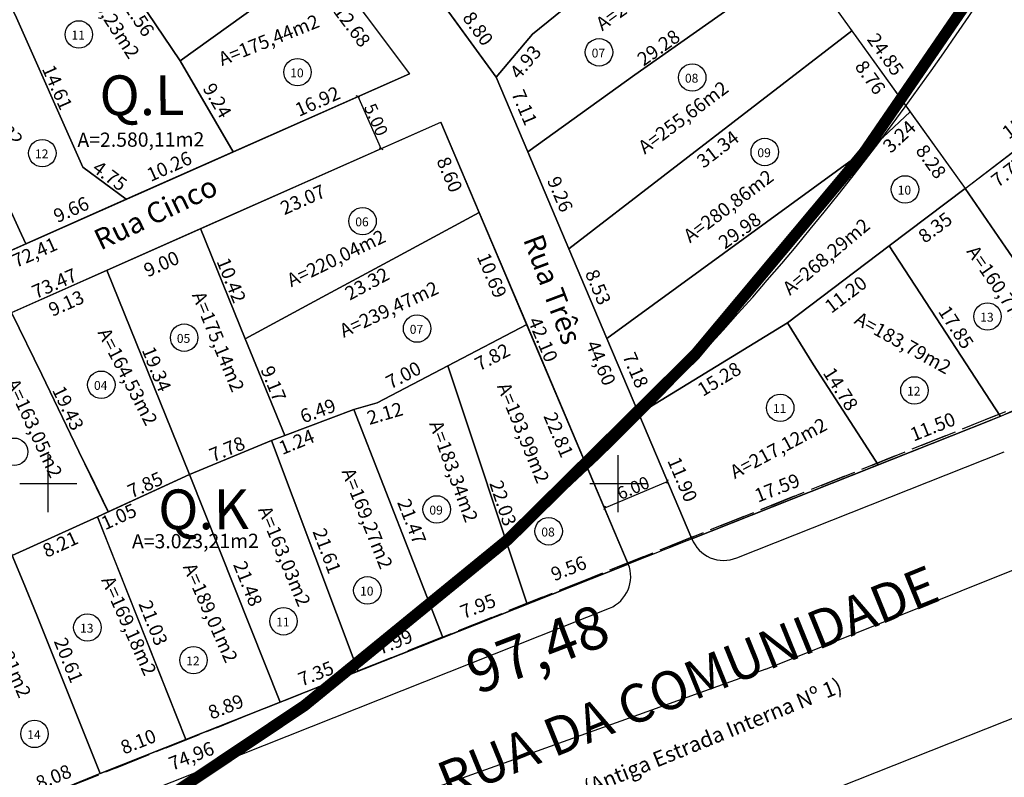
# Model space of a CAD drawing. Units: millimetres. Extents: x 288849 to 292571, y 1665485 to 1666563.
# Drawn here: x 289493 to 289579, y 1665753 to 1665820 of the extents above; entities that cross this region are included whole.
import ezdxf
from ezdxf.enums import TextEntityAlignment as Align

# ---------------------------------------------------------------- set-up
doc = ezdxf.new("R2010")
doc.units = ezdxf.units.MM
doc.header["$PDMODE"] = 1
for name, pattern in [('ALINHPROJETADO', [2.5, 1.25, -1.25]), ('CONTINUO', [0]), ('DIVIDEX2', [2.5, 1, -0.5, 0, -0.5, 0, -0.5]), ('HIDDEN', [9.525, 6.35, -3.175]), ('MATRICULAS', [12.5, 5, -2.5, 0, -2.5, 0, -2.5])]:
    doc.linetypes.add(name, pattern=pattern)
for name, color, linetype in [('Divisas Alteradas', 2, 'Continuous'), ('E-ALINH-projetado', 3, 'Continuous'), ('E-LOTE-DIM', 2, 'Continuous'), ('E-LOTE-TXT-AREA', 1, 'Continuous'), ('E-MFIO-projetado', 2, 'Continuous'), ('E-QUADRA-DIM', 1, 'Continuous'), ('E-QUADRA-TXT', 4, 'Continuous'), ('E-VIADIM', 1, 'Continuous'), ('E-VIAINT-TXT', 2, 'Continuous'), ('Nova Matricula', 9, 'Continuous'), ('Poligonal Lotes', 3, 'Continuous'), ('T-ALINH-PROJ', 40, 'ALINHPROJETADO'), ('T-DIVIS-ESCR', 251, 'MATRICULAS'), ('T-NUMERO LOTES', 3, 'CONTINUO'), ('T-QUADRICULA - 1_500', 7, 'Continuous'), ('T-ÁREA ATINGIDA', 10, 'Continuous')]:
    doc.layers.add(name, color=color, linetype=linetype)
doc.styles.add('ARIALNARROW', font='arial.ttf', dxfattribs={"height": 2})
doc.styles.add('CGOTIC', font='GOTHIC.TTF', dxfattribs={"height": 0.1})
doc.styles.add('DIMLOTE', font='romans.shx')
doc.styles.add('ESTACA', font='arial.ttf')
doc.styles.add('NUMLOTE', font='romans.shx', dxfattribs={"height": 0.5})
doc.dimstyles.new('DIMLOTE', dxfattribs={"dimtxt": 1.2, "dimasz": 0.1, "dimexe": 0, "dimexo": 0.1, "dimgap": 0.2, "dimtad": 1, "dimzin": 0, "dimdsep": 46, "dimtxsty": 'DIMLOTE', "dimblk": 'NONE', "dimcen": 0.09, "dimdle": 0.05, "dimse1": 1, "dimse2": 1, "dimsd1": 1, "dimsd2": 1, "dimclrt": 1, "dimadec": 3, "dimazin": 0, "dimtfac": 0.8, "dimtmove": 2, "dimatfit": 3, "dimldrblk": 'NONE', "dimfxl": 1, "dimtolj": 1, "dimtzin": 0, "dimarcsym": 0})

# ---------------------------------------------------------------- blocks, each defined once
blk = doc.blocks.new('*D2587')
at = {"layer": 'Defpoints', "color": 0}
for p in [(289527.041, 1665814.931), (289527.625, 1665813.613), (289460.85, 1665785.6)]:
    blk.add_point(p, dxfattribs=at)
at = {"layer": 'E-QUADRA-DIM', "color": 1, "ltscale": 0.5, "insert": (289494.161, 1665799.259), "char_height": 1.2, "attachment_point": 5, "rotation": 23.89943, "style": 'DIMLOTE'}
blk.add_mtext('\\A1;72,41', dxfattribs=at)
blk = doc.blocks.new('_NONE')
at = {"color": 0, "linetype": 'ByBlock'}
blk.add_circle((0, 0), 0.25, dxfattribs=at)
blk = doc.blocks.new('*D2589')
at = {"layer": 'Defpoints', "color": 0}
for p in [(289529.802, 1665810.686), (289529.802, 1665810.686), (289462.632, 1665780.921)]:
    blk.add_point(p, dxfattribs=at)
at = {"layer": 'E-QUADRA-DIM', "color": 1, "ltscale": 0.5, "insert": (289495.893, 1665796.535), "char_height": 1.2, "attachment_point": 5, "rotation": 23.89943, "style": 'DIMLOTE'}
blk.add_mtext('\\A1;73.47', dxfattribs=at)
blk = doc.blocks.new('*D2590')
at = {"layer": 'Defpoints', "color": 0}
for p in [(289529.802, 1665810.686), (289546.243, 1665771.923), (289546.243, 1665771.923)]:
    blk.add_point(p, dxfattribs=at)
at = {"layer": 'E-QUADRA-DIM', "color": 1, "ltscale": 0.5, "insert": (289538.759, 1665791.617), "char_height": 1.2, "attachment_point": 5, "rotation": 292.98342, "style": 'DIMLOTE'}
blk.add_mtext('\\A1;42.10', dxfattribs=at)
blk = doc.blocks.new('*D2898')
at = {"layer": 'Defpoints', "color": 0}
for p in [(289561.3, 1665825.033), (289575.803, 1665804.856), (289575.803, 1665804.856)]:
    blk.add_point(p, dxfattribs=at)
at = {"layer": 'E-QUADRA-DIM', "color": 1, "ltscale": 0.5, "insert": (289568.814, 1665816.624), "char_height": 1.2, "attachment_point": 5, "rotation": 305.70849, "style": 'DIMLOTE'}
blk.add_mtext('\\A1;24.85', dxfattribs=at)
blk = doc.blocks.new('*D2617')
at = {"layer": 'Defpoints', "color": 0}
for p in [(289536.398, 1665815.622), (289553.68, 1665774.873), (289551.84, 1665774.092)]:
    blk.add_point(p, dxfattribs=at)
at = {"layer": 'E-QUADRA-DIM', "color": 1, "ltscale": 0.5, "insert": (289543.847, 1665789.56), "char_height": 1.2, "attachment_point": 5, "rotation": 292.98197, "style": 'DIMLOTE'}
blk.add_mtext('\\A1;44,60', dxfattribs=at)
blk = doc.blocks.new('_OBLIQUE')
at = {"color": 0, "linetype": 'ByBlock'}
blk.add_line((-0.5, -0.5), (0.5, 0.5), dxfattribs=at)
blk = doc.blocks.new('*D2639')
at = {"layer": 'Defpoints', "color": 0}
for p in [(289507.435, 1665756.536), (289508.192, 1665754.627), (289499.899, 1665753.548)]:
    blk.add_point(p, dxfattribs=at)
at = {"layer": 'E-QUADRA-DIM', "color": 1, "ltscale": 0.5, "insert": (289507.91, 1665755.09), "char_height": 1.2, "attachment_point": 5, "rotation": 21.62873, "style": 'DIMLOTE'}
blk.add_mtext('\\A1;74,96', dxfattribs=at)
blk = doc.blocks.new('*D2830')
at = {"layer": 'Defpoints', "color": 0}
for p in [(289581.966, 1665809.587), (289583.128, 1665808.073), (289575.804, 1665804.856)]:
    blk.add_point(p, dxfattribs=at)
at = {"layer": 'E-LOTE-DIM', "color": 1, "ltscale": 0.5, "insert": (289579.56, 1665806.342), "char_height": 1.2, "attachment_point": 5, "rotation": 37.51864, "style": 'DIMLOTE'}
blk.add_mtext('\\A1;7.77', dxfattribs=at)
blk = doc.blocks.new('*D2871')
at = {"layer": 'Defpoints', "color": 0}
for p in [(289587.459, 1665814.881), (289587.978, 1665814.204), (289575.804, 1665804.856)]:
    blk.add_point(p, dxfattribs=at)
at = {"layer": 'E-QUADRA-DIM', "color": 1, "ltscale": 0.5, "insert": (289580.884, 1665810.841), "char_height": 1.2, "attachment_point": 5, "rotation": 37.51864, "style": 'DIMLOTE'}
blk.add_mtext('\\A1;15.35', dxfattribs=at)

msp = doc.modelspace()

# ---------------------------------------------------------------- linework, layer by layer
at = {"layer": 'Divisas Alteradas', "ltscale": 0.5}
for p, q in [((289506.916, 1665816.053), (289511.399, 1665808.365)), ((289570.971, 1665811.578), (289568.608, 1665809.356)), ((289502.196, 1665803.922), (289498.37, 1665806.736)), ((289569.143, 1665799.823), (289575.803, 1665804.856)), ((289494.772, 1665788.551), (289492.136, 1665793.995)), ((289499.019, 1665779.803), (289498.047, 1665781.804)), ((289500.616, 1665776.513), (289500.548, 1665776.653)), ((289500.581, 1665773.753), (289507.435, 1665756.536))]:
    msp.add_line(p, q, dxfattribs=at)
at = {"layer": 'Divisas Alteradas'}
msp.add_line((289537.359, 1665768.401), (289530.406, 1665789.308), dxfattribs=at)
at = {"layer": 'Divisas Alteradas', "color": 252, "ltscale": 0.5}
for p, q in [((289558.308, 1665762.71), (289582.831, 1665772.548)), ((289527.177, 1665751.566), (289537.848, 1665755.371))]:
    msp.add_line(p, q, dxfattribs=at)
msp.add_lwpolyline([(289558.308, 1665762.71), (289537.848, 1665755.371)], dxfattribs=at)
at = {"layer": 'E-ALINH-projetado', "color": 4}
for p, q in [((289519.428, 1665825.074), (289527.041, 1665814.931)), ((289519.428, 1665825.074), (289527.041, 1665814.931)), ((289561.3, 1665825.033), (289575.803, 1665804.856)), ((289561.3, 1665825.033), (289575.803, 1665804.856)), ((289529.469, 1665821.752), (289534.646, 1665814.632)), ((289529.469, 1665821.752), (289534.646, 1665814.632)), ((289460.85, 1665785.6), (289527.041, 1665814.931)), ((289460.85, 1665785.6), (289527.041, 1665814.931)), ((289534.646, 1665814.632), (289537.421, 1665808.09)), ((289534.646, 1665814.632), (289537.421, 1665808.09)), ((289575.803, 1665804.856), (289587.978, 1665814.204)), ((289575.803, 1665804.856), (289587.978, 1665814.204)), ((289462.632, 1665780.921), (289529.802, 1665810.686)), ((289462.632, 1665780.921), (289529.802, 1665810.686)), ((289546.243, 1665771.923), (289529.802, 1665810.686)), ((289546.243, 1665771.923), (289529.802, 1665810.686)), ((289537.421, 1665808.09), (289541.038, 1665799.562)), ((289537.421, 1665808.09), (289541.038, 1665799.562)), ((289541.038, 1665799.562), (289544.369, 1665791.706)), ((289541.038, 1665799.562), (289544.369, 1665791.706)), ((289544.369, 1665791.706), (289547.175, 1665785.092)), ((289544.369, 1665791.706), (289547.175, 1665785.092)), ((289586.933, 1665788.561), (289578.887, 1665784.871)), ((289586.933, 1665788.561), (289578.887, 1665784.871)), ((289547.175, 1665785.092), (289551.822, 1665774.136)), ((289547.175, 1665785.092), (289551.822, 1665774.136)), ((289551.822, 1665774.136), (289578.127, 1665784.566)), ((289551.822, 1665774.136), (289578.127, 1665784.566)), ((289578.887, 1665784.871), (289568.177, 1665780.621)), ((289578.887, 1665784.871), (289568.177, 1665780.621)), ((289568.177, 1665780.621), (289551.822, 1665774.136)), ((289568.177, 1665780.621), (289551.822, 1665774.136)), ((289499.899, 1665753.548), (289546.243, 1665771.923)), ((289499.899, 1665753.548), (289546.243, 1665771.923)), ((289537.359, 1665768.401), (289546.243, 1665771.923)), ((289537.359, 1665768.401), (289546.243, 1665771.923)), ((289529.967, 1665765.47), (289537.359, 1665768.401)), ((289529.967, 1665765.47), (289537.359, 1665768.401)), ((289522.537, 1665762.524), (289529.967, 1665765.47)), ((289522.537, 1665762.524), (289529.967, 1665765.47)), ((289515.701, 1665759.813), (289522.537, 1665762.524)), ((289515.701, 1665759.813), (289522.537, 1665762.524)), ((289507.435, 1665756.536), (289515.701, 1665759.813)), ((289507.435, 1665756.536), (289515.701, 1665759.813)), ((289499.899, 1665753.548), (289507.435, 1665756.536)), ((289499.899, 1665753.548), (289507.435, 1665756.536)), ((289499.899, 1665753.548), (289492.417, 1665750.485)), ((289499.899, 1665753.548), (289492.417, 1665750.485))]:
    msp.add_line(p, q, dxfattribs=at)
at = {"layer": 'E-MFIO-projetado'}
for p, q in [((289555.755, 1665772.468), (289579.233, 1665781.777)), ((289500.358, 1665750.503), (289544.603, 1665768.047))]:
    msp.add_line(p, q, dxfattribs=at)
for centre, radius, start, end in [((289554.611, 1665775.242), 3.001, 201.63701, 292.40858), ((289543.454, 1665770.818), 3, 292.52547, 21.62931)]:
    msp.add_arc(centre, radius, start, end, dxfattribs=at)
at = {"layer": 'E-VIADIM', "color": 1, "linetype": 'CONTINUO'}
for p, q in [((289522.061, 1665812.724), (289522.413, 1665812.88)), ((289522.498, 1665812.973), (289524.564, 1665808.31)), ((289524.086, 1665808.153), (289524.438, 1665808.309)), ((289549.487, 1665779.641), (289549.637, 1665779.287)), ((289544.112, 1665776.819), (289549.728, 1665779.2)), ((289543.963, 1665777.298), (289544.113, 1665776.944))]:
    msp.add_line(p, q, dxfattribs=at)
at = {"layer": 'Nova Matricula', "color": 9, "linetype": 'HIDDEN', "ltscale": 0.5}
msp.add_line((289582.911, 1665786.712), (289492.418, 1665750.482), dxfattribs=at)
for points in [[(289604.45, 1666071.307), (289605.469, 1666062.508, 0.062695), (289614.964, 1666053.949, -0.062509), (289627.406, 1666003.397), (289640.238, 1665892.202, -0.331093), (289582.91, 1665786.716), (289492.417, 1665750.485, 0.059095), (289430.365, 1665714.84, -0.076078), (289394.17, 1665696.624), (289394.17, 1665696.624), (289354.129, 1666042.312)], [(289640.238, 1665892.202), (289627.406, 1666003.397, 0.062509), (289614.964, 1666053.949, -0.062695), (289605.469, 1666062.508), (289604.451, 1666071.303), (289354.13, 1666042.309), (289394.171, 1665696.624, 0.076077), (289430.365, 1665714.84, -0.059095), (289492.417, 1665750.485), (289582.91, 1665786.716, 0.331093)]]:
    msp.add_lwpolyline(points, format="xyb", close=True, dxfattribs=at)
at = {"layer": 'Poligonal Lotes', "color": 2}
for points in [[(289529.469, 1665821.752), (289549.771, 1665838.157), (289554.91, 1665832.307), (289548.999, 1665827.466), (289537.83, 1665818.4), (289534.646, 1665814.632)], [(289500.462, 1665825.64), (289511.873, 1665834.55), (289519.428, 1665825.074), (289506.916, 1665816.053), (289500.462, 1665825.64)], [(289534.646, 1665814.632), (289537.83, 1665818.4), (289548.999, 1665827.466), (289554.91, 1665832.307), (289561.3, 1665825.033), (289555.168, 1665820.715), (289546.819, 1665814.835), (289537.421, 1665808.09)], [(289491.169, 1665822.479), (289491.945, 1665822.95), (289499.19, 1665827.909), (289500.462, 1665825.64), (289506.916, 1665816.053), (289511.574, 1665808.077), (289502.196, 1665803.922), (289498.37, 1665806.736), (289492.461, 1665820.096)], [(289506.916, 1665816.053), (289519.428, 1665825.074), (289527.041, 1665814.931), (289511.574, 1665808.077)], [(289537.421, 1665808.09), (289546.819, 1665814.835), (289555.168, 1665820.715), (289561.3, 1665825.033), (289565.858, 1665818.692), (289541.038, 1665799.562)], [(289484.879, 1665818.625), (289486.406, 1665819.572), (289491.169, 1665822.479), (289492.461, 1665820.096), (289498.37, 1665806.736), (289502.196, 1665803.922), (289493.368, 1665800.01), (289492.84, 1665801.2), (289489.826, 1665807.771)], [(289477.68, 1665814.247), (289484.879, 1665818.625), (289489.826, 1665807.771), (289492.84, 1665801.2), (289493.368, 1665800.01), (289485.936, 1665796.716), (289482.674, 1665803.553), (289482.034, 1665803.289)], [(289541.038, 1665799.562), (289565.858, 1665818.692), (289570.971, 1665811.578), (289568.608, 1665809.356), (289544.369, 1665791.706)], [(289544.369, 1665791.706), (289568.608, 1665809.356), (289570.971, 1665811.578), (289575.803, 1665804.856), (289569.143, 1665799.823), (289560.208, 1665793.073), (289547.175, 1665785.092)], [(289508.711, 1665801.34), (289529.802, 1665810.686), (289533.162, 1665802.765), (289525.531, 1665798.645), (289519.371, 1665795.32), (289512.641, 1665791.686)], [(289581.966, 1665809.587), (289590.962, 1665796.488), (289592.834, 1665793.756), (289593.757, 1665792.408), (289586.933, 1665788.561), (289586.252, 1665789.614), (289580.883, 1665797.451), (289579.33, 1665799.719), (289575.804, 1665804.856)], [(289569.143, 1665799.823), (289575.803, 1665804.856), (289579.33, 1665799.719), (289580.883, 1665797.451), (289586.252, 1665789.614), (289586.933, 1665788.561), (289578.887, 1665784.871), (289573.685, 1665792.852)], [(289512.641, 1665791.686), (289519.371, 1665795.32), (289525.531, 1665798.645), (289533.162, 1665802.765), (289537.335, 1665792.926), (289530.406, 1665789.308), (289524.202, 1665786.069), (289522.171, 1665785.473), (289516.098, 1665783.194)], [(289500.485, 1665797.695), (289508.711, 1665801.34), (289512.641, 1665791.686), (289516.098, 1665783.194), (289514.94, 1665782.759), (289507.755, 1665779.772)], [(289560.208, 1665793.073), (289569.143, 1665799.823), (289573.685, 1665792.852), (289578.887, 1665784.871), (289568.177, 1665780.621), (289566.67, 1665782.943), (289562.491, 1665789.382), (289560.208, 1665793.073)], [(289492.136, 1665793.995), (289500.485, 1665797.695), (289507.755, 1665779.772), (289500.616, 1665776.513), (289498.047, 1665781.804), (289494.772, 1665788.551)], [(289485.098, 1665790.876), (289492.136, 1665793.995), (289494.772, 1665788.551), (289498.047, 1665781.804), (289499.019, 1665779.803), (289500.548, 1665776.653), (289500.616, 1665776.513), (289499.656, 1665776.075), (289492.176, 1665772.661), (289490.123, 1665778.499), (289486.69, 1665787.03)], [(289530.406, 1665789.308), (289537.335, 1665792.926), (289546.243, 1665771.923), (289537.359, 1665768.401)], [(289547.175, 1665785.092), (289560.208, 1665793.073), (289562.491, 1665789.382), (289566.67, 1665782.943), (289568.177, 1665780.621), (289551.822, 1665774.136), (289547.175, 1665785.092)], [(289522.171, 1665785.473), (289524.202, 1665786.069), (289530.406, 1665789.308), (289537.359, 1665768.401), (289529.967, 1665765.47)], [(289514.94, 1665782.759), (289516.098, 1665783.194), (289522.171, 1665785.473), (289529.967, 1665765.47), (289522.537, 1665762.524)], [(289507.755, 1665779.772), (289514.94, 1665782.759), (289522.537, 1665762.524), (289515.701, 1665759.813)], [(289499.656, 1665776.075), (289507.755, 1665779.772), (289515.701, 1665759.813), (289507.435, 1665756.536)], [(289492.176, 1665772.661), (289499.656, 1665776.075), (289500.581, 1665773.753), (289507.435, 1665756.536), (289499.899, 1665753.548), (289499.837, 1665753.703), (289494.359, 1665767.45), (289493.142, 1665770.355)], [(289484.412, 1665769.117), (289492.176, 1665772.661), (289493.142, 1665770.355), (289494.359, 1665767.45), (289499.899, 1665753.548), (289499.899, 1665753.548), (289492.417, 1665750.485), (289489.329, 1665757.375), (289487.08, 1665762.524)]]:
    msp.add_lwpolyline(points, close=True, dxfattribs=at)
at = {"layer": 'T-ALINH-PROJ', "color": 2, "linetype": 'CONTINUO'}
msp.add_lwpolyline([(289385.988, 1665634.978, 0.013918), (289392.147, 1665642.524, -0.134606), (289508.331, 1665729.998), (289587.342, 1665761.326, 0.339691), (289665.42, 1665892.06), (289652.107, 1666007.423), (289656.24, 1666041.546)], format="xyb", dxfattribs=at)
at = {"layer": 'T-DIVIS-ESCR', "linetype": 'DIVIDEX2', "ltscale": 5}
msp.add_lwpolyline([(289604.45, 1666071.307, 0, 0, 0), (289354.129, 1666042.312, 0, 0, 0), (289355.049, 1666034.359, 0, 0, 0), (289394.17, 1665696.624, 1, 1, 0), (289478.304, 1665735.709, 1, 1, 0.319079), (289614.806, 1665981.905, 1, 1, 0)], format="xyseb", close=True, dxfattribs=at)
msp.add_lwpolyline([(289604.45, 1666071.307, 0, 0, 0), (289354.129, 1666042.312, 0, 0, 0), (289355.049, 1666034.359, 0, 0, 0), (289394.17, 1665696.624, 1, 1, 0), (289478.304, 1665735.709, 1, 1, 0.319079), (289614.806, 1665981.905, 1, 1, 0)], format="xyseb", close=True, dxfattribs=at)
msp.add_lwpolyline([(289604.45, 1666071.307, 0, 0, 0), (289354.129, 1666042.312, 0, 0, 0), (289355.049, 1666034.359, 0, 0, 0), (289394.17, 1665696.624, 1, 1, 0), (289478.304, 1665735.709, 1, 1, 0.319079), (289614.806, 1665981.905, 1, 1, 0)], format="xyseb", close=True, dxfattribs=at)
at = {"layer": 'T-NUMERO LOTES', "color": 1}
for centre in [(289498.028, 1665818.376), (289543.674, 1665816.807), (289517.219, 1665815.064), (289551.853, 1665814.6), (289494.829, 1665807.962), (289558.213, 1665808.064), (289570.521, 1665804.782), (289522.929, 1665802), (289577.758, 1665793.634), (289527.71, 1665792.574), (289507.273, 1665791.778), (289500.004, 1665787.648), (289571.343, 1665787.153), (289559.577, 1665785.623), (289492.363, 1665781.774), (289529.432, 1665776.712), (289539.254, 1665774.794), (289523.349, 1665769.612), (289515.988, 1665766.899), (289498.782, 1665766.356), (289508.096, 1665763.485), (289494.147, 1665757.019)]:
    msp.add_circle(centre, 1.203, dxfattribs=at)
at = {"layer": 'T-QUADRICULA - 1_500'}
for points in [[(289495.355, 1665776.479), (289495.354, 1665781.479)], [(289545.354, 1665776.48), (289545.354, 1665781.48)], [(289492.854, 1665778.979), (289497.854, 1665778.979)], [(289542.854, 1665778.98), (289547.854, 1665778.98)]]:
    msp.add_lwpolyline(points, dxfattribs=at)
at = {"layer": 'T-ÁREA ATINGIDA', "color": 1}
msp.add_lwpolyline([(289605.484, 1666062.384, 0.136209), (289630.134, 1666046.503, 0.003452), (289631.594, 1666045.974), (289626.933, 1666007.495), (289640.585, 1665889.194, -0.339808), (289578.127, 1665784.566), (289521.07, 1665761.942, 0.266639), (289615.139, 1665980.962)], format="xyb", close=True, dxfattribs=at)
msp.add_arc((289373.298, 1665954.868), 243.016, 295.60064, 307.45047, dxfattribs=at)

# ---------------------------------------------------------------- block references
at = {"layer": 'E-VIADIM', "color": 1, "linetype": 'CONTINUO', "xscale": 0.25, "yscale": 0.25, "zscale": 0.25}
for p, rotation in [((289522.518, 1665812.927), 113.8979423985437), ((289524.544, 1665808.356), 293.8979423971473), ((289549.682, 1665779.181), 22.98193175946901), ((289544.158, 1665776.838), 202.9819317613975)]:
    msp.add_blockref('_OBLIQUE', p, dxfattribs=dict(at, rotation=rotation))

# ---------------------------------------------------------------- texts
at = {"layer": 'E-LOTE-DIM', "color": 1, "char_height": 1.2, "attachment_point": 5, "style": 'DIMLOTE'}
for s, insert, rotation in [('\\A1;11.56', (289503.091, 1665820.085), 303.94792), ('\\A1;12.68', (289522.002, 1665819.13), 306.88764), ('\\A1;8.80', (289533.058, 1665818.886), 306.01668), ('\\A1;29.28', (289548.897, 1665817.214), 35.35543), ('\\A1;4.93', (289537.222, 1665815.955), 49.8033), ('\\A1;14.61', (289496.147, 1665813.74), 293.85936), ('\\A1;8.76', (289567.475, 1665814.61), 305.707), ('\\A1;9.24', (289510.183, 1665812.581), 300.28269), ('\\A1;16.92', (289518.976, 1665812.514), 23.89794), ('\\A1;7.11', (289537.131, 1665811.973), 292.98193), ('\\A1;3.24', (289570.017, 1665809.418), 43.24704), ('\\A1;31.34', (289554.095, 1665808.309), 37.62129), ('\\A1;8.28', (289572.809, 1665807.227), 305.71521), ('\\A1;10.26', (289505.967, 1665806.809), 23.89794), ('\\A1;4.75', (289500.757, 1665805.973), 323.65694), ('\\A1;8.60', (289530.561, 1665806.088), 292.98193), ('\\A1;23.07', (289517.683, 1665803.887), 23.89794), ('\\A1;9.26', (289540.259, 1665804.363), 292.98193), ('\\A1;9.66', (289497.36, 1665803.017), 23.89794), ('\\A1;29.98', (289556.018, 1665801.178), 36.05816), ('\\A1;8.35', (289573.167, 1665801.439), 37.07168), ('\\A1;9.00', (289505.28, 1665798.247), 23.89794), ('\\A1;10.42', (289511.417, 1665796.815), 292.15035), ('\\A1;10.69', (289534.279, 1665797.24), 292.98193), ('\\A1;23.32', (289523.318, 1665796.514), 28.36229), ('\\A1;8.53', (289543.592, 1665796.214), 292.98193), ('\\A1;11.20', (289565.322, 1665795.566), 37.07035), ('\\A1;9.13', (289496.927, 1665794.797), 23.89794), ('\\A1;17.85', (289575.002, 1665792.692), 303.10189), ('\\A1;19.34', (289504.861, 1665789.034), 292.07719), ('\\A1;7.82', (289534.309, 1665790.082), 27.57165), ('\\A1;7.18', (289546.884, 1665788.934), 292.98193), ('\\A1;7.00', (289526.515, 1665788.493), 27.57151), ('\\A1;9.17', (289515.111, 1665787.742), 292.15035), ('\\A1;15.28', (289554.215, 1665788.154), 31.42696), ('\\A1;14.78', (289564.875, 1665787.282), 302.53963), ('\\A1;19.43', (289497.096, 1665785.603), 295.87375), ('\\A1;6.49', (289519.008, 1665785.364), 20.57464), ('\\A1;2.12', (289524.885, 1665785.14), 16.32579), ('\\A1;22.81', (289540.126, 1665783.257), 292.98193), ('\\A1;11.50', (289572.954, 1665783.968), 21.64376), ('\\A1;1.24', (289517.133, 1665782.631), 22.15035), ('\\A1;7.78', (289511.04, 1665782.006), 22.55461), ('\\A1;11.90', (289550.998, 1665779.35), 292.98193), ('\\A1;7.85', (289503.853, 1665778.87), 24.5324), ('\\A1;17.59', (289559.3, 1665778.605), 21.63046), ('\\A1;22.03', (289535.25, 1665777.263), 288.39298), ('\\A1;21.47', (289527.244, 1665775.656), 291.29229), ('\\A1;1.05', (289501.54, 1665776.08), 24.53241), ('\\A1;21.61', (289519.804, 1665773.08), 290.57464), ('\\A1;8.21', (289496.401, 1665773.658), 24.53241), ('\\A1;9.56', (289541.007, 1665771.544), 21.62677), ('\\A1;21.48', (289512.868, 1665770.206), 291.70714), ('\\A1;7.95', (289533.053, 1665768.232), 21.62766), ('\\A1;21.03', (289504.561, 1665766.759), 291.70706), ('\\A1;20.61', (289497.138, 1665763.487), 292.00512), ('\\A1;7.99', (289525.752, 1665765.106), 21.62751), ('\\A1;7.35', (289518.835, 1665762.316), 21.65686), ('\\A1;8.89', (289510.928, 1665759.412), 21.62722), ('\\A1;8.10', (289503.249, 1665756.348), 21.70706), ('\\A1;8.08', (289495.81, 1665753.239), 22.25854)]:
    msp.add_mtext(s, dxfattribs=dict(at, insert=insert, rotation=rotation))
at = {"layer": 'E-LOTE-TXT-AREA', "color": 3, "style": 'CGOTIC'}
for s, rotation, p in [('A=243,23m2', 302.56363, (289497.411, 1665823.986)), ('A=240,68m2', 35.79706, (289543.956, 1665818.639)), ('A=175,44m2', 21.80485, (289510.592, 1665815.602)), ('A=159,99m2', 295.27636, (289488.11, 1665817.013)), ('A=255,66m2', 36.92445, (289547.691, 1665807.823)), ('A=280,86m2', 36.98133, (289551.662, 1665800.039)), ('A=268,29m2', 39.99692, (289560.423, 1665795.436)), ('A=220,04m2', 25.73089, (289516.667, 1665796.182)), ('A=160,77m2', 304.57426, (289575.874, 1665799.335)), ('A=239,47m2', 25.00934, (289521.271, 1665791.759)), ('A=175,14m2', 292.36255, (289507.941, 1665795.519)), ('A=183,79m2', 330.81749, (289565.978, 1665793.069)), ('A=164,53m2', 297.31196, (289499.653, 1665792.227)), ('A=163,05m2', 294.88786, (289491.625, 1665787.817)), ('A=193,99m2', 292.3625, (289534.705, 1665787.517)), ('A=217,12m2', 28.13214, (289555.582, 1665779.36)), ('A=183,34m2', 290.09707, (289528.759, 1665784.228)), ('A=169,27m2', 291.60625, (289521.062, 1665780.039)), ('A=163,03m2', 292.4689, (289513.737, 1665776.698)), ('A=189,01m2', 293.92467, (289507.143, 1665771.666)), ('A=169,18m2', 294.13883, (289499.983, 1665770.522)), ('A=172,31m2', 293.36069, (289489.101, 1665768.63))]:
    msp.add_text(s, height=1.2, rotation=rotation, dxfattribs=at).set_placement(p)
at = {"layer": 'E-QUADRA-TXT', "color": 3, "style": 'CGOTIC'}
for s, p in [('A=2.580,11m2', (289497.908, 1665808.506)), ('A=3.023,21m2', (289502.695, 1665773.289))]:
    msp.add_text(s, height=1.25, rotation=0.2367, dxfattribs=at).set_placement(p)
at = {"layer": 'E-QUADRA-TXT', "color": 3, "char_height": 3.5, "attachment_point": 5, "rotation": 0.2367, "style": 'CGOTIC'}
for s, insert in [('{\\fArial|b0|i0|c0|p34;Q.L}', (289503.575, 1665813.044)), ('{\\fArial|b0|i0|c0|p34;Q.K}', (289508.969, 1665776.721))]:
    msp.add_mtext(s, dxfattribs=dict(at, insert=insert))
at = {"layer": 'E-VIADIM', "color": 1, "linetype": 'CONTINUO', "char_height": 1.1, "attachment_point": 5, "style": 'DIMLOTE'}
for s, insert, rotation in [('\\A1;5.00', (289524.116, 1665810.9), 293.89794), ('\\A1;6.00', (289546.67, 1665778.599), 22.98193)]:
    msp.add_mtext(s, dxfattribs=dict(at, insert=insert, rotation=rotation))
at = {"layer": 'E-VIAINT-TXT', "color": 2, "char_height": 1.82, "attachment_point": 5, "style": 'CGOTIC'}
for s, insert, rotation in [('{\\fArial|b0|i0|c0|p34;Rua Cinco}', (289504.773, 1665802.735), 25.62632), ('{\\fArial|b0|i0|c0|p34;Rua Três}', (289539.612, 1665796.02), 290.59661)]:
    msp.add_mtext(s, dxfattribs=dict(at, insert=insert, rotation=rotation))
at = {"layer": 'E-VIAINT-TXT', "color": 3, "attachment_point": 5, "rotation": 22.13463, "style": 'ARIALNARROW'}
for s, insert, char_height in [('\\PRUA DA COMUNIDADE', (289550.57, 1665763.714), 3.36), ('(Antiga Estrada Interna Nº 1)', (289553.725, 1665756.629), 1.344)]:
    msp.add_mtext(s, dxfattribs=dict(at, insert=insert, char_height=char_height))
at = {"layer": 'T-DIVIS-ESCR', "color": 4, "insert": (289538.269, 1665764.481), "char_height": 3.75, "attachment_point": 5, "rotation": 20.98229, "style": 'ESTACA'}
msp.add_mtext('\\A1;97,48', dxfattribs=at)
at = {"layer": 'T-NUMERO LOTES', "color": 1, "style": 'NUMLOTE'}
for s, p in [('11', (289498.565, 1665817.922)), ('07', (289544.212, 1665816.353)), ('10', (289517.757, 1665814.61)), ('08', (289552.391, 1665814.146)), ('12', (289495.366, 1665807.508)), ('09', (289558.751, 1665807.61)), ('10', (289571.059, 1665804.328)), ('06', (289523.467, 1665801.546)), ('13', (289578.296, 1665793.18)), ('07', (289528.248, 1665792.119)), ('05', (289507.811, 1665791.324)), ('04', (289500.542, 1665787.194)), ('12', (289571.881, 1665786.699)), ('11', (289560.114, 1665785.169)), ('09', (289529.97, 1665776.258)), ('08', (289539.792, 1665774.34)), ('10', (289523.887, 1665769.158)), ('11', (289516.526, 1665766.445)), ('13', (289499.32, 1665765.902)), ('12', (289508.634, 1665763.031)), ('14', (289494.685, 1665756.565))]:
    msp.add_text(s, height=0.78, rotation=0.00003, dxfattribs=at).set_placement(p, align=Align.RIGHT)

# ---------------------------------------------------------------- dimensions: what is measured, and where the dimension line sits
at = {"layer": 'E-LOTE-DIM', "color": 1, "ltscale": 0.5, "transparency": 33554687}
dim = msp.add_aligned_dim(p1=(289575.804, 1665804.856), p2=(289581.966, 1665809.587), distance=-1.909, dimstyle='DIMLOTE', dxfattribs=at)
dim.commit()
dim.dimension.update_dxf_attribs({"geometry": '*D2830', "text_midpoint": (289579.56, 1665806.342), "text_rotation": 0.00003})
at = {"layer": 'E-QUADRA-DIM'}
dim = msp.add_linear_dim(base=(289575.803, 1665804.856), p1=(289561.3, 1665825.033), p2=(289575.803, 1665804.856), angle=305.70849, dimstyle='DIMLOTE', dxfattribs=at)
dim.commit()
dim.dimension.update_dxf_attribs({"geometry": '*D2898', "text_midpoint": (289568.814, 1665816.624), "dimtype": 161, "text_rotation": 0.00003})
dim = msp.add_linear_dim(base=(289551.84, 1665774.092), p1=(289536.398, 1665815.622), p2=(289553.68, 1665774.873), angle=292.98197, text='44,60', dimstyle='DIMLOTE', dxfattribs=at)
dim.commit()
dim.dimension.update_dxf_attribs({"geometry": '*D2617', "text_midpoint": (289543.847, 1665789.56), "dimtype": 161, "text_rotation": 0.00003})
at = {"layer": 'E-QUADRA-DIM', "color": 1, "linetype": 'CONTINUO'}
dim = msp.add_linear_dim(base=(289527.625, 1665813.613), p1=(289460.85, 1665785.6), p2=(289527.041, 1665814.931), angle=23.89943, text='72,41', dimstyle='DIMLOTE', dxfattribs=at)
dim.commit()
dim.dimension.update_dxf_attribs({"geometry": '*D2587', "text_midpoint": (289494.161, 1665799.259), "dimtype": 161, "text_rotation": 0.00003})
at = {"layer": 'E-QUADRA-DIM', "color": 4, "ltscale": 0.5, "transparency": 33554687}
dim = msp.add_aligned_dim(p1=(289575.804, 1665804.856), p2=(289587.978, 1665814.204), distance=0.853, dimstyle='DIMLOTE', dxfattribs=at)
dim.commit()
dim.dimension.update_dxf_attribs({"geometry": '*D2871', "text_midpoint": (289580.884, 1665810.841), "text_rotation": 0.00003})
at = {"layer": 'E-QUADRA-DIM', "color": 1, "linetype": 'CONTINUO'}
for p1, p2, picture, middle in [((289462.632, 1665780.921), (289529.802, 1665810.686), '*D2589', (289495.893, 1665796.535)), ((289529.8023, 1665810.6858), (289546.2427, 1665771.9235), '*D2590', (289538.759, 1665791.617))]:
    dim = msp.add_aligned_dim(p1=p1, p2=p2, distance=0, dimstyle='DIMLOTE', dxfattribs=at)
    dim.commit()
    dim.dimension.update_dxf_attribs({"geometry": picture, "text_midpoint": middle, "text_rotation": 0.00003})
at = {"layer": 'E-QUADRA-DIM', "color": 1, "ltscale": 0.5}
dim = msp.add_linear_dim(base=(289508.192, 1665754.627), p1=(289499.899, 1665753.548), p2=(289507.435, 1665756.536), angle=21.62873, text='74,96', dimstyle='DIMLOTE', dxfattribs=at)
dim.commit()
dim.dimension.update_dxf_attribs({"geometry": '*D2639', "text_midpoint": (289507.91, 1665755.09), "dimtype": 161, "text_rotation": 0.00003})

doc.saveas('drawing.dxf')
